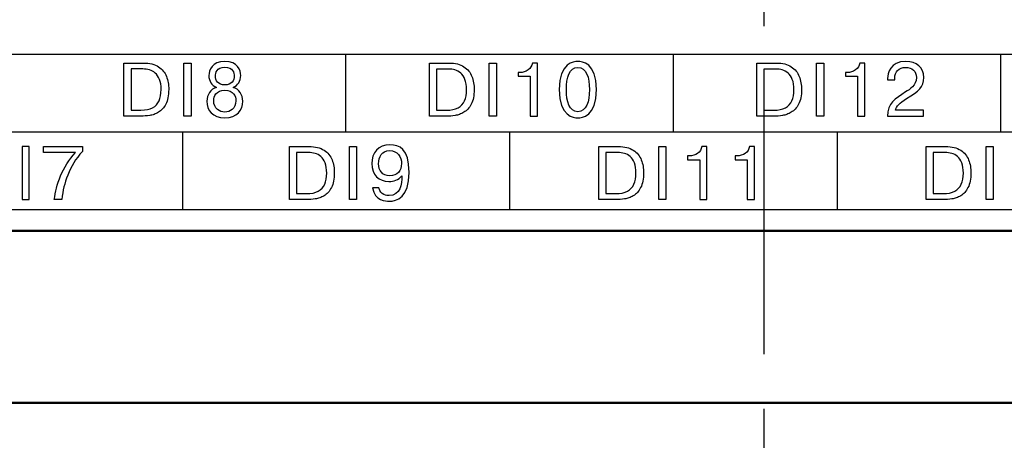
# Model space of a CAD drawing. Extents: x -426 to 767, y -442 to -22.
# Drawn here: x 314 to 337, y -145 to -135 of the extents above; entities that cross this region are included whole.
import ezdxf

# ---------------------------------------------------------------- set-up
doc = ezdxf.new("R2010")
doc.units = 0
doc.header["$MEASUREMENT"] = 0
doc.linetypes.add('CENTER', pattern=[10.16, 6.35, -1.27, 1.27, -1.27])
for name, color, linetype, lineweight in [('main', 5, 'Continuous', 50), ('text', 7, 'Continuous', 25), ('ОСЕВЫЕ', 1, 'CENTER', 25)]:
    doc.layers.add(name, color=color, linetype=linetype, lineweight=lineweight)

msp = doc.modelspace()

# ---------------------------------------------------------------- linework, layer by layer
at = {"layer": 'main', "linetype": 'Continuous'}
for p, q in [((435.581, -140.21), (227.581, -140.21)), ((420.581, -144.21), (269.281, -144.21))]:
    msp.add_line(p, q, dxfattribs=at)
at = {"layer": 'text'}
for points, knots in [([(431.827, -136.11), (431.827, -136.11), (431.827, -136.11), (261.327, -136.11), (261.327, -136.11)], [0.5, 0.5, 0.5, 0.5, 0.5, 0.75, 0.75, 0.75, 0.75]), ([(431.827, -136.11), (431.827, -136.11), (431.827, -136.11), (261.327, -136.11), (261.327, -136.11)], [0.5, 0.5, 0.5, 0.5, 0.5, 0.75, 0.75, 0.75, 0.75]), ([(316.72, -137.543), (316.72, -137.543), (316.72, -137.543), (316.72, -136.308), (316.72, -136.308)], [0.90909091, 0.90909091, 0.90909091, 0.90909091, 0.90909092, 1, 1, 1, 1]), ([(317.164, -136.447), (317.164, -136.447), (317.164, -136.447), (316.886, -136.447), (316.886, -136.447)], [0.9, 0.9, 0.9, 0.9, 0.9, 1, 1, 1, 1]), ([(317.449, -136.541), (317.449, -136.541), (317.409, -136.506), (317.364, -136.482), (317.315, -136.468), (317.315, -136.468), (317.266, -136.454), (317.216, -136.447), (317.164, -136.447)], [0.7, 0.7, 0.7, 0.7, 0.7, 0.8, 0.8, 0.8, 0.8, 0.9, 0.9, 0.9, 0.9]), ([(317.174, -136.308), (317.174, -136.308), (317.319, -136.308), (317.436, -136.336), (317.524, -136.394)], [0.09090909, 0.09090909, 0.09090909, 0.09090909, 0.0909091, 0.18181818, 0.18181818, 0.18181818, 0.18181818]), ([(317.524, -136.394), (317.524, -136.394), (317.612, -136.452), (317.673, -136.527), (317.709, -136.62)], [0.18181818, 0.18181818, 0.18181818, 0.18181818, 0.18181819, 0.27272727, 0.27272727, 0.27272727, 0.27272727]), ([(318.112, -137.543), (318.112, -137.543), (318.112, -137.543), (318.112, -136.308), (318.112, -136.308)], [0.75, 0.75, 0.75, 0.75, 0.75, 1, 1, 1, 1]), ([(318.279, -136.308), (318.279, -136.308), (318.279, -136.308), (318.279, -137.543), (318.279, -137.543)], [0.25, 0.25, 0.25, 0.25, 0.25, 0.5, 0.5, 0.5, 0.5]), ([(319.256, -136.874), (319.256, -136.874), (319.369, -136.833), (319.434, -136.72), (319.434, -136.602), (319.434, -136.602), (319.434, -136.473), (319.362, -136.271), (319.064, -136.271), (319.064, -136.271), (318.766, -136.271), (318.693, -136.473), (318.693, -136.602), (318.693, -136.602), (318.693, -136.72), (318.759, -136.833), (318.872, -136.874)], [0.5, 0.5, 0.5, 0.5, 0.5, 0.625, 0.625, 0.625, 0.625, 0.75, 0.75, 0.75, 0.75, 0.875, 0.875, 0.875, 0.875, 1, 1, 1, 1]), ([(318.845, -136.607), (318.845, -136.607), (318.845, -136.544), (318.872, -136.403), (319.064, -136.403), (319.064, -136.403), (319.256, -136.403), (319.283, -136.544), (319.283, -136.607), (319.283, -136.607), (319.283, -136.719), (319.223, -136.816), (319.064, -136.816)], [0.25, 0.25, 0.25, 0.25, 0.25, 0.5, 0.5, 0.5, 0.5, 0.75, 0.75, 0.75, 0.75, 1, 1, 1, 1]), ([(323.812, -137.544), (323.812, -137.544), (323.812, -137.544), (323.812, -136.309), (323.812, -136.309)], [0.90909091, 0.90909091, 0.90909091, 0.90909091, 0.90909092, 1, 1, 1, 1]), ([(324.256, -136.449), (324.256, -136.449), (324.256, -136.449), (323.978, -136.449), (323.978, -136.449)], [0.9, 0.9, 0.9, 0.9, 0.9, 1, 1, 1, 1]), ([(324.541, -136.542), (324.541, -136.542), (324.5, -136.507), (324.456, -136.483), (324.407, -136.469), (324.407, -136.469), (324.358, -136.455), (324.308, -136.449), (324.256, -136.449)], [0.7, 0.7, 0.7, 0.7, 0.7, 0.8, 0.8, 0.8, 0.8, 0.9, 0.9, 0.9, 0.9]), ([(324.266, -136.309), (324.266, -136.309), (324.411, -136.309), (324.528, -136.338), (324.615, -136.395)], [0.09090909, 0.09090909, 0.09090909, 0.09090909, 0.0909091, 0.18181818, 0.18181818, 0.18181818, 0.18181818]), ([(324.615, -136.395), (324.615, -136.395), (324.703, -136.453), (324.765, -136.529), (324.8, -136.621)], [0.18181818, 0.18181818, 0.18181818, 0.18181818, 0.18181819, 0.27272727, 0.27272727, 0.27272727, 0.27272727]), ([(325.204, -137.544), (325.204, -137.544), (325.204, -137.544), (325.204, -136.309), (325.204, -136.309)], [0.75, 0.75, 0.75, 0.75, 0.75, 1, 1, 1, 1]), ([(325.37, -136.309), (325.37, -136.309), (325.37, -136.309), (325.37, -137.544), (325.37, -137.544)], [0.25, 0.25, 0.25, 0.25, 0.25, 0.5, 0.5, 0.5, 0.5]), ([(326.205, -136.309), (326.205, -136.309), (326.187, -136.443), (326.058, -136.53), (325.91, -136.53)], [0.625, 0.625, 0.625, 0.625, 0.625, 0.75, 0.75, 0.75, 0.75]), ([(326.321, -136.309), (326.321, -136.309), (326.321, -136.309), (326.205, -136.309), (326.205, -136.309)], [0.5, 0.5, 0.5, 0.5, 0.5, 0.625, 0.625, 0.625, 0.625]), ([(326.321, -137.544), (326.321, -137.544), (326.321, -137.544), (326.321, -136.309), (326.321, -136.309)], [0.375, 0.375, 0.375, 0.375, 0.375, 0.5, 0.5, 0.5, 0.5]), ([(327.693, -136.926), (327.693, -136.926), (327.693, -136.293), (327.353, -136.272), (327.261, -136.272), (327.261, -136.272), (327.169, -136.272), (326.829, -136.293), (326.829, -136.926), (326.829, -136.926), (326.829, -137.56), (327.169, -137.581), (327.261, -137.581)], [0.25, 0.25, 0.25, 0.25, 0.25, 0.5, 0.5, 0.5, 0.5, 0.75, 0.75, 0.75, 0.75, 1, 1, 1, 1]), ([(326.993, -136.926), (326.993, -136.926), (326.993, -136.646), (327.061, -136.411), (327.261, -136.411), (327.261, -136.411), (327.46, -136.411), (327.529, -136.646), (327.529, -136.926), (327.529, -136.926), (327.529, -137.207), (327.46, -137.441), (327.261, -137.441)], [0.25, 0.25, 0.25, 0.25, 0.25, 0.5, 0.5, 0.5, 0.5, 0.75, 0.75, 0.75, 0.75, 1, 1, 1, 1]), ([(331.412, -137.544), (331.412, -137.544), (331.412, -137.544), (331.412, -136.309), (331.412, -136.309)], [0.90909091, 0.90909091, 0.90909091, 0.90909091, 0.90909092, 1, 1, 1, 1]), ([(331.856, -136.449), (331.856, -136.449), (331.856, -136.449), (331.578, -136.449), (331.578, -136.449)], [0.9, 0.9, 0.9, 0.9, 0.9, 1, 1, 1, 1]), ([(332.141, -136.542), (332.141, -136.542), (332.1, -136.507), (332.056, -136.483), (332.007, -136.469), (332.007, -136.469), (331.958, -136.455), (331.908, -136.449), (331.856, -136.449)], [0.7, 0.7, 0.7, 0.7, 0.7, 0.8, 0.8, 0.8, 0.8, 0.9, 0.9, 0.9, 0.9]), ([(331.866, -136.309), (331.866, -136.309), (332.011, -136.309), (332.128, -136.338), (332.215, -136.395)], [0.09090909, 0.09090909, 0.09090909, 0.09090909, 0.0909091, 0.18181818, 0.18181818, 0.18181818, 0.18181818]), ([(332.215, -136.395), (332.215, -136.395), (332.303, -136.453), (332.365, -136.529), (332.4, -136.621)], [0.18181818, 0.18181818, 0.18181818, 0.18181818, 0.18181819, 0.27272727, 0.27272727, 0.27272727, 0.27272727]), ([(332.804, -137.544), (332.804, -137.544), (332.804, -137.544), (332.804, -136.309), (332.804, -136.309)], [0.75, 0.75, 0.75, 0.75, 0.75, 1, 1, 1, 1]), ([(332.97, -136.309), (332.97, -136.309), (332.97, -136.309), (332.97, -137.544), (332.97, -137.544)], [0.25, 0.25, 0.25, 0.25, 0.25, 0.5, 0.5, 0.5, 0.5]), ([(333.805, -136.309), (333.805, -136.309), (333.787, -136.443), (333.658, -136.53), (333.51, -136.53)], [0.625, 0.625, 0.625, 0.625, 0.625, 0.75, 0.75, 0.75, 0.75]), ([(333.921, -136.309), (333.921, -136.309), (333.921, -136.309), (333.805, -136.309), (333.805, -136.309)], [0.5, 0.5, 0.5, 0.5, 0.5, 0.625, 0.625, 0.625, 0.625]), ([(333.921, -137.544), (333.921, -137.544), (333.921, -137.544), (333.921, -136.309), (333.921, -136.309)], [0.375, 0.375, 0.375, 0.375, 0.375, 0.5, 0.5, 0.5, 0.5]), ([(334.877, -136.272), (334.877, -136.272), (334.501, -136.272), (334.453, -136.554), (334.453, -136.665)], [0.28571429, 0.28571429, 0.28571429, 0.28571429, 0.2857143, 0.35714286, 0.35714286, 0.35714286, 0.35714286]), ([(334.616, -136.657), (334.616, -136.657), (334.616, -136.51), (334.714, -136.411), (334.871, -136.411), (334.871, -136.411), (335.02, -136.411), (335.12, -136.494), (335.12, -136.648), (335.12, -136.648), (335.12, -136.836), (334.97, -136.916), (334.868, -136.981)], [0.5714286, 0.5714286, 0.5714286, 0.5714286, 0.5714286, 0.6428571, 0.6428571, 0.6428571, 0.6428572, 0.7142857, 0.7142857, 0.7142857, 0.7142857, 0.7857143, 0.7857143, 0.7857143, 0.7857143]), ([(335.289, -136.646), (335.289, -136.646), (335.289, -136.41), (335.129, -136.272), (334.877, -136.272)], [0.21428571, 0.21428571, 0.21428571, 0.21428571, 0.21428572, 0.28571429, 0.28571429, 0.28571429, 0.28571429]), ([(317.538, -137.185), (317.538, -137.185), (317.569, -137.115), (317.585, -137.028), (317.585, -136.925), (317.585, -136.925), (317.585, -136.83), (317.572, -136.752), (317.547, -136.688), (317.547, -136.688), (317.522, -136.625), (317.49, -136.576), (317.449, -136.541)], [0.4, 0.4, 0.4, 0.4, 0.4, 0.5, 0.5, 0.5, 0.5, 0.6, 0.6, 0.6, 0.6, 0.7, 0.7, 0.7, 0.7]), ([(317.709, -136.62), (317.709, -136.62), (317.744, -136.712), (317.761, -136.813), (317.761, -136.922)], [0.27272727, 0.27272727, 0.27272727, 0.27272727, 0.27272728, 0.36363636, 0.36363636, 0.36363636, 0.36363636]), ([(324.629, -137.187), (324.629, -137.187), (324.661, -137.116), (324.676, -137.029), (324.676, -136.926), (324.676, -136.926), (324.676, -136.832), (324.664, -136.753), (324.639, -136.69), (324.639, -136.69), (324.614, -136.627), (324.581, -136.577), (324.541, -136.542)], [0.4, 0.4, 0.4, 0.4, 0.4, 0.5, 0.5, 0.5, 0.5, 0.6, 0.6, 0.6, 0.6, 0.7, 0.7, 0.7, 0.7]), ([(324.8, -136.621), (324.8, -136.621), (324.835, -136.714), (324.853, -136.815), (324.853, -136.923)], [0.27272727, 0.27272727, 0.27272727, 0.27272727, 0.27272728, 0.36363636, 0.36363636, 0.36363636, 0.36363636]), ([(325.91, -136.53), (325.91, -136.53), (325.91, -136.53), (325.873, -136.53), (325.873, -136.53)], [0.75, 0.75, 0.75, 0.75, 0.75, 0.875, 0.875, 0.875, 0.875]), ([(325.873, -136.53), (325.873, -136.53), (325.873, -136.53), (325.873, -136.616), (325.873, -136.616)], [0.875, 0.875, 0.875, 0.875, 0.875, 1, 1, 1, 1]), ([(326.155, -136.616), (326.155, -136.616), (326.155, -136.616), (326.155, -137.544), (326.155, -137.544)], [0.125, 0.125, 0.125, 0.125, 0.125, 0.25, 0.25, 0.25, 0.25]), ([(332.229, -137.187), (332.229, -137.187), (332.261, -137.116), (332.276, -137.029), (332.276, -136.926), (332.276, -136.926), (332.276, -136.832), (332.264, -136.753), (332.239, -136.69), (332.239, -136.69), (332.214, -136.627), (332.181, -136.577), (332.141, -136.542)], [0.4, 0.4, 0.4, 0.4, 0.4, 0.5, 0.5, 0.5, 0.5, 0.6, 0.6, 0.6, 0.6, 0.7, 0.7, 0.7, 0.7]), ([(332.4, -136.621), (332.4, -136.621), (332.435, -136.714), (332.453, -136.815), (332.453, -136.923)], [0.27272727, 0.27272727, 0.27272727, 0.27272727, 0.27272728, 0.36363636, 0.36363636, 0.36363636, 0.36363636]), ([(333.51, -136.53), (333.51, -136.53), (333.51, -136.53), (333.473, -136.53), (333.473, -136.53)], [0.75, 0.75, 0.75, 0.75, 0.75, 0.875, 0.875, 0.875, 0.875]), ([(333.473, -136.53), (333.473, -136.53), (333.473, -136.53), (333.473, -136.616), (333.473, -136.616)], [0.875, 0.875, 0.875, 0.875, 0.875, 1, 1, 1, 1]), ([(333.755, -136.616), (333.755, -136.616), (333.755, -136.616), (333.755, -137.544), (333.755, -137.544)], [0.125, 0.125, 0.125, 0.125, 0.125, 0.25, 0.25, 0.25, 0.25]), ([(334.453, -136.665), (334.453, -136.665), (334.453, -136.665), (334.453, -136.702), (334.453, -136.702)], [0.35714286, 0.35714286, 0.35714286, 0.35714286, 0.35714287, 0.42857143, 0.42857143, 0.42857143, 0.42857143]), ([(334.616, -136.702), (334.616, -136.702), (334.616, -136.702), (334.616, -136.657), (334.616, -136.657)], [0.5, 0.5, 0.5, 0.5, 0.50000001, 0.57142857, 0.57142857, 0.57142857, 0.57142857]), ([(334.893, -137.135), (334.893, -137.135), (335.18, -136.951), (335.289, -136.877), (335.289, -136.646)], [0.14285714, 0.14285714, 0.14285714, 0.14285714, 0.14285715, 0.21428571, 0.21428571, 0.21428571, 0.21428571]), ([(317.761, -136.922), (317.761, -136.922), (317.761, -137.063), (317.739, -137.178), (317.694, -137.264)], [0.36363636, 0.36363636, 0.36363636, 0.36363636, 0.36363637, 0.45454545, 0.45454545, 0.45454545, 0.45454545]), ([(319.48, -137.193), (319.48, -137.193), (319.48, -137.05), (319.397, -136.911), (319.256, -136.874)], [0.375, 0.375, 0.375, 0.375, 0.375, 0.5, 0.5, 0.5, 0.5]), ([(324.853, -136.923), (324.853, -136.923), (324.853, -137.065), (324.83, -137.179), (324.785, -137.265)], [0.36363636, 0.36363636, 0.36363636, 0.36363636, 0.36363637, 0.45454545, 0.45454545, 0.45454545, 0.45454545]), ([(332.453, -136.923), (332.453, -136.923), (332.453, -137.065), (332.43, -137.179), (332.385, -137.265)], [0.36363636, 0.36363636, 0.36363636, 0.36363636, 0.36363637, 0.45454545, 0.45454545, 0.45454545, 0.45454545]), ([(334.453, -136.702), (334.453, -136.702), (334.453, -136.702), (334.616, -136.702), (334.616, -136.702)], [0.42857143, 0.42857143, 0.42857143, 0.42857143, 0.42857144, 0.5, 0.5, 0.5, 0.5]), ([(318.806, -137.184), (318.806, -137.184), (318.806, -137.082), (318.859, -136.943), (319.064, -136.943), (319.064, -136.943), (319.268, -136.943), (319.321, -137.082), (319.321, -137.184), (319.321, -137.184), (319.321, -137.369), (319.184, -137.447), (319.064, -137.447)], [0.25, 0.25, 0.25, 0.25, 0.25, 0.5, 0.5, 0.5, 0.5, 0.75, 0.75, 0.75, 0.75, 1, 1, 1, 1]), ([(334.868, -136.981), (334.868, -136.981), (334.628, -137.133), (334.448, -137.246), (334.45, -137.544)], [0.78571429, 0.78571429, 0.78571429, 0.78571429, 0.7857143, 0.85714286, 0.85714286, 0.85714286, 0.85714286]), ([(334.633, -137.404), (334.633, -137.404), (334.656, -137.314), (334.725, -137.24), (334.893, -137.135)], [0.07142857, 0.07142857, 0.07142857, 0.07142857, 0.07142858, 0.14285714, 0.14285714, 0.14285714, 0.14285714]), ([(317.117, -137.403), (317.117, -137.403), (317.227, -137.403), (317.317, -137.384), (317.387, -137.347)], [0.2, 0.2, 0.2, 0.2, 0.2, 0.3, 0.3, 0.3, 0.3]), ([(317.387, -137.347), (317.387, -137.347), (317.456, -137.31), (317.507, -137.257), (317.538, -137.185)], [0.3, 0.3, 0.3, 0.3, 0.3, 0.4, 0.4, 0.4, 0.4]), ([(317.694, -137.264), (317.694, -137.264), (317.648, -137.35), (317.591, -137.414), (317.523, -137.453)], [0.45454545, 0.45454545, 0.45454545, 0.45454545, 0.45454546, 0.54545455, 0.54545455, 0.54545455, 0.54545455]), ([(318.648, -137.193), (318.648, -137.193), (318.648, -137.405), (318.778, -137.58), (319.064, -137.58)], [0.125, 0.125, 0.125, 0.125, 0.125, 0.25, 0.25, 0.25, 0.25]), ([(319.064, -137.58), (319.064, -137.58), (319.35, -137.58), (319.48, -137.405), (319.48, -137.193)], [0.25, 0.25, 0.25, 0.25, 0.25, 0.375, 0.375, 0.375, 0.375]), ([(324.209, -137.404), (324.209, -137.404), (324.319, -137.404), (324.409, -137.386), (324.478, -137.349)], [0.2, 0.2, 0.2, 0.2, 0.2, 0.3, 0.3, 0.3, 0.3]), ([(324.478, -137.349), (324.478, -137.349), (324.548, -137.312), (324.598, -137.258), (324.629, -137.187)], [0.3, 0.3, 0.3, 0.3, 0.3, 0.4, 0.4, 0.4, 0.4]), ([(324.785, -137.265), (324.785, -137.265), (324.74, -137.352), (324.683, -137.415), (324.614, -137.454)], [0.45454545, 0.45454545, 0.45454545, 0.45454545, 0.45454546, 0.54545455, 0.54545455, 0.54545455, 0.54545455]), ([(331.809, -137.404), (331.809, -137.404), (331.919, -137.404), (332.009, -137.386), (332.078, -137.349)], [0.2, 0.2, 0.2, 0.2, 0.2, 0.3, 0.3, 0.3, 0.3]), ([(332.078, -137.349), (332.078, -137.349), (332.148, -137.312), (332.198, -137.258), (332.229, -137.187)], [0.3, 0.3, 0.3, 0.3, 0.3, 0.4, 0.4, 0.4, 0.4]), ([(332.385, -137.265), (332.385, -137.265), (332.34, -137.352), (332.283, -137.415), (332.214, -137.454)], [0.45454545, 0.45454545, 0.45454545, 0.45454545, 0.45454546, 0.54545455, 0.54545455, 0.54545455, 0.54545455]), ([(317.112, -137.543), (317.112, -137.543), (317.112, -137.543), (316.72, -137.543), (316.72, -137.543)], [0.81818182, 0.81818182, 0.81818182, 0.81818182, 0.81818183, 0.90909091, 0.90909091, 0.90909091, 0.90909091]), ([(316.886, -137.403), (316.886, -137.403), (316.886, -137.403), (317.117, -137.403), (317.117, -137.403)], [0.1, 0.1, 0.1, 0.1, 0.1, 0.2, 0.2, 0.2, 0.2]), ([(317.32, -137.527), (317.32, -137.527), (317.253, -137.537), (317.184, -137.543), (317.112, -137.543)], [0.72727273, 0.72727273, 0.72727273, 0.72727273, 0.72727274, 0.81818182, 0.81818182, 0.81818182, 0.81818182]), ([(317.422, -137.501), (317.422, -137.501), (317.389, -137.513), (317.355, -137.522), (317.32, -137.527)], [0.63636364, 0.63636364, 0.63636364, 0.63636364, 0.63636365, 0.72727273, 0.72727273, 0.72727273, 0.72727273]), ([(317.523, -137.453), (317.523, -137.453), (317.489, -137.473), (317.455, -137.489), (317.422, -137.501)], [0.54545455, 0.54545455, 0.54545455, 0.54545455, 0.54545456, 0.63636364, 0.63636364, 0.63636364, 0.63636364]), ([(318.279, -137.543), (318.279, -137.543), (318.279, -137.543), (318.112, -137.543), (318.112, -137.543)], [0.5, 0.5, 0.5, 0.5, 0.5, 0.75, 0.75, 0.75, 0.75]), ([(324.204, -137.544), (324.204, -137.544), (324.204, -137.544), (323.812, -137.544), (323.812, -137.544)], [0.81818182, 0.81818182, 0.81818182, 0.81818182, 0.81818183, 0.90909091, 0.90909091, 0.90909091, 0.90909091]), ([(323.978, -137.404), (323.978, -137.404), (323.978, -137.404), (324.209, -137.404), (324.209, -137.404)], [0.1, 0.1, 0.1, 0.1, 0.1, 0.2, 0.2, 0.2, 0.2]), ([(324.412, -137.528), (324.412, -137.528), (324.345, -137.539), (324.275, -137.544), (324.204, -137.544)], [0.72727273, 0.72727273, 0.72727273, 0.72727273, 0.72727274, 0.81818182, 0.81818182, 0.81818182, 0.81818182]), ([(324.514, -137.502), (324.514, -137.502), (324.48, -137.515), (324.446, -137.523), (324.412, -137.528)], [0.63636364, 0.63636364, 0.63636364, 0.63636364, 0.63636365, 0.72727273, 0.72727273, 0.72727273, 0.72727273]), ([(324.614, -137.454), (324.614, -137.454), (324.581, -137.474), (324.547, -137.49), (324.514, -137.502)], [0.54545455, 0.54545455, 0.54545455, 0.54545455, 0.54545456, 0.63636364, 0.63636364, 0.63636364, 0.63636364]), ([(325.37, -137.544), (325.37, -137.544), (325.37, -137.544), (325.204, -137.544), (325.204, -137.544)], [0.5, 0.5, 0.5, 0.5, 0.5, 0.75, 0.75, 0.75, 0.75]), ([(326.155, -137.544), (326.155, -137.544), (326.155, -137.544), (326.321, -137.544), (326.321, -137.544)], [0.25, 0.25, 0.25, 0.25, 0.25, 0.375, 0.375, 0.375, 0.375]), ([(331.804, -137.544), (331.804, -137.544), (331.804, -137.544), (331.412, -137.544), (331.412, -137.544)], [0.81818182, 0.81818182, 0.81818182, 0.81818182, 0.81818183, 0.90909091, 0.90909091, 0.90909091, 0.90909091]), ([(331.578, -137.404), (331.578, -137.404), (331.578, -137.404), (331.809, -137.404), (331.809, -137.404)], [0.1, 0.1, 0.1, 0.1, 0.1, 0.2, 0.2, 0.2, 0.2]), ([(332.012, -137.528), (332.012, -137.528), (331.945, -137.539), (331.875, -137.544), (331.804, -137.544)], [0.72727273, 0.72727273, 0.72727273, 0.72727273, 0.72727274, 0.81818182, 0.81818182, 0.81818182, 0.81818182]), ([(332.114, -137.502), (332.114, -137.502), (332.08, -137.515), (332.046, -137.523), (332.012, -137.528)], [0.63636364, 0.63636364, 0.63636364, 0.63636364, 0.63636365, 0.72727273, 0.72727273, 0.72727273, 0.72727273]), ([(332.214, -137.454), (332.214, -137.454), (332.181, -137.474), (332.147, -137.49), (332.114, -137.502)], [0.54545455, 0.54545455, 0.54545455, 0.54545455, 0.54545456, 0.63636364, 0.63636364, 0.63636364, 0.63636364]), ([(332.97, -137.544), (332.97, -137.544), (332.97, -137.544), (332.804, -137.544), (332.804, -137.544)], [0.5, 0.5, 0.5, 0.5, 0.5, 0.75, 0.75, 0.75, 0.75]), ([(333.755, -137.544), (333.755, -137.544), (333.755, -137.544), (333.921, -137.544), (333.921, -137.544)], [0.25, 0.25, 0.25, 0.25, 0.25, 0.375, 0.375, 0.375, 0.375]), ([(334.45, -137.544), (334.45, -137.544), (334.45, -137.544), (335.286, -137.544), (335.286, -137.544)], [0.85714286, 0.85714286, 0.85714286, 0.85714286, 0.85714287, 0.92857143, 0.92857143, 0.92857143, 0.92857143]), ([(335.286, -137.544), (335.286, -137.544), (335.286, -137.544), (335.286, -137.404), (335.286, -137.404)], [0.92857143, 0.92857143, 0.92857143, 0.92857143, 0.92857144, 1, 1, 1, 1]), ([(314.357, -138.249), (314.357, -138.249), (314.524, -138.249), (314.524, -138.249), (314.524, -138.249), (314.524, -138.249), (314.524, -139.484), (314.524, -139.484), (314.524, -139.484), (314.524, -139.484), (314.357, -139.484), (314.357, -139.484), (314.357, -139.484), (314.357, -139.484), (314.357, -138.249), (314.357, -138.249)], [0, 0, 0, 0, 0.25, 0.25, 0.25, 0.25, 0.5, 0.5, 0.5, 0.5, 0.75, 0.75, 0.75, 0.75, 1, 1, 1, 1]), ([(314.857, -138.388), (314.857, -138.388), (315.596, -138.388), (315.596, -138.388), (315.596, -138.388), (315.446, -138.55), (315.327, -138.755), (315.252, -138.93), (315.252, -138.93), (315.168, -139.129), (315.127, -139.305), (315.104, -139.484), (315.104, -139.484), (315.104, -139.484), (315.281, -139.484), (315.281, -139.484), (315.281, -139.484), (315.305, -139.261), (315.339, -139.108), (315.416, -138.916), (315.416, -138.916), (315.501, -138.707), (315.595, -138.543), (315.759, -138.362), (315.759, -138.362), (315.759, -138.362), (315.759, -138.249), (315.759, -138.249), (315.759, -138.249), (315.759, -138.249), (314.857, -138.249), (314.857, -138.249), (314.857, -138.249), (314.857, -138.249), (314.857, -138.388), (314.857, -138.388)], [0, 0, 0, 0, 0.111111, 0.111111, 0.111111, 0.111111, 0.222222, 0.222222, 0.222222, 0.222222, 0.333333, 0.333333, 0.333333, 0.333333, 0.444444, 0.444444, 0.444444, 0.444444, 0.555556, 0.555556, 0.555556, 0.555556, 0.666667, 0.666667, 0.666667, 0.666667, 0.777778, 0.777778, 0.777778, 0.777778, 0.888889, 0.888889, 0.888889, 0.888889, 1, 1, 1, 1]), ([(320.565, -139.484), (320.565, -139.484), (320.565, -139.484), (320.565, -138.249), (320.565, -138.249)], [0.90909091, 0.90909091, 0.90909091, 0.90909091, 0.90909092, 1, 1, 1, 1]), ([(321.019, -138.249), (321.019, -138.249), (321.164, -138.249), (321.281, -138.278), (321.369, -138.335)], [0.09090909, 0.09090909, 0.09090909, 0.09090909, 0.0909091, 0.18181818, 0.18181818, 0.18181818, 0.18181818]), ([(321.957, -139.484), (321.957, -139.484), (321.957, -139.484), (321.957, -138.249), (321.957, -138.249)], [0.75, 0.75, 0.75, 0.75, 0.75, 1, 1, 1, 1]), ([(322.124, -138.249), (322.124, -138.249), (322.124, -138.249), (322.124, -139.484), (322.124, -139.484)], [0.25, 0.25, 0.25, 0.25, 0.25, 0.5, 0.5, 0.5, 0.5]), ([(322.898, -138.212), (322.898, -138.212), (322.63, -138.212), (322.475, -138.392), (322.475, -138.647)], [0.3, 0.3, 0.3, 0.3, 0.3, 0.4, 0.4, 0.4, 0.4]), ([(323.341, -138.85), (323.341, -138.85), (323.341, -138.288), (323.11, -138.212), (322.898, -138.212)], [0.2, 0.2, 0.2, 0.2, 0.2, 0.3, 0.3, 0.3, 0.3]), ([(327.745, -139.484), (327.745, -139.484), (327.745, -139.484), (327.745, -138.249), (327.745, -138.249)], [0.90909091, 0.90909091, 0.90909091, 0.90909091, 0.90909092, 1, 1, 1, 1]), ([(328.199, -138.249), (328.199, -138.249), (328.344, -138.249), (328.461, -138.278), (328.548, -138.335)], [0.09090909, 0.09090909, 0.09090909, 0.09090909, 0.0909091, 0.18181818, 0.18181818, 0.18181818, 0.18181818]), ([(329.137, -139.484), (329.137, -139.484), (329.137, -139.484), (329.137, -138.249), (329.137, -138.249)], [0.75, 0.75, 0.75, 0.75, 0.75, 1, 1, 1, 1]), ([(329.303, -138.249), (329.303, -138.249), (329.303, -138.249), (329.303, -139.484), (329.303, -139.484)], [0.25, 0.25, 0.25, 0.25, 0.25, 0.5, 0.5, 0.5, 0.5]), ([(330.138, -138.249), (330.138, -138.249), (330.12, -138.383), (329.992, -138.469), (329.843, -138.469)], [0.625, 0.625, 0.625, 0.625, 0.625, 0.75, 0.75, 0.75, 0.75]), ([(330.254, -138.249), (330.254, -138.249), (330.254, -138.249), (330.138, -138.249), (330.138, -138.249)], [0.5, 0.5, 0.5, 0.5, 0.5, 0.625, 0.625, 0.625, 0.625]), ([(330.254, -139.484), (330.254, -139.484), (330.254, -139.484), (330.254, -138.249), (330.254, -138.249)], [0.375, 0.375, 0.375, 0.375, 0.375, 0.5, 0.5, 0.5, 0.5]), ([(331.243, -138.249), (331.243, -138.249), (331.226, -138.383), (331.097, -138.469), (330.949, -138.469)], [0.625, 0.625, 0.625, 0.625, 0.625, 0.75, 0.75, 0.75, 0.75]), ([(331.36, -138.249), (331.36, -138.249), (331.36, -138.249), (331.243, -138.249), (331.243, -138.249)], [0.5, 0.5, 0.5, 0.5, 0.5, 0.625, 0.625, 0.625, 0.625]), ([(331.36, -139.484), (331.36, -139.484), (331.36, -139.484), (331.36, -138.249), (331.36, -138.249)], [0.375, 0.375, 0.375, 0.375, 0.375, 0.5, 0.5, 0.5, 0.5]), ([(335.345, -139.484), (335.345, -139.484), (335.345, -139.484), (335.345, -138.249), (335.345, -138.249)], [0.90909091, 0.90909091, 0.90909091, 0.90909091, 0.90909092, 1, 1, 1, 1]), ([(335.799, -138.249), (335.799, -138.249), (335.944, -138.249), (336.061, -138.278), (336.148, -138.335)], [0.09090909, 0.09090909, 0.09090909, 0.09090909, 0.0909091, 0.18181818, 0.18181818, 0.18181818, 0.18181818]), ([(336.737, -139.484), (336.737, -139.484), (336.737, -139.484), (336.737, -138.249), (336.737, -138.249)], [0.75, 0.75, 0.75, 0.75, 0.75, 1, 1, 1, 1]), ([(336.903, -138.249), (336.903, -138.249), (336.903, -138.249), (336.903, -139.484), (336.903, -139.484)], [0.25, 0.25, 0.25, 0.25, 0.25, 0.5, 0.5, 0.5, 0.5]), ([(321.009, -138.388), (321.009, -138.388), (321.009, -138.388), (320.731, -138.388), (320.731, -138.388)], [0.9, 0.9, 0.9, 0.9, 0.9, 1, 1, 1, 1]), ([(321.294, -138.482), (321.294, -138.482), (321.254, -138.447), (321.209, -138.423), (321.16, -138.409), (321.16, -138.409), (321.111, -138.395), (321.061, -138.388), (321.009, -138.388)], [0.7, 0.7, 0.7, 0.7, 0.7, 0.8, 0.8, 0.8, 0.8, 0.9, 0.9, 0.9, 0.9]), ([(321.383, -139.127), (321.383, -139.127), (321.414, -139.056), (321.43, -138.969), (321.43, -138.866), (321.43, -138.866), (321.43, -138.772), (321.417, -138.693), (321.392, -138.63), (321.392, -138.63), (321.367, -138.566), (321.335, -138.517), (321.294, -138.482)], [0.4, 0.4, 0.4, 0.4, 0.4, 0.5, 0.5, 0.5, 0.5, 0.6, 0.6, 0.6, 0.6, 0.7, 0.7, 0.7, 0.7]), ([(321.369, -138.335), (321.369, -138.335), (321.457, -138.393), (321.518, -138.468), (321.554, -138.561)], [0.18181818, 0.18181818, 0.18181818, 0.18181818, 0.18181819, 0.27272727, 0.27272727, 0.27272727, 0.27272727]), ([(322.895, -138.93), (322.895, -138.93), (322.72, -138.93), (322.634, -138.801), (322.634, -138.649), (322.634, -138.649), (322.634, -138.494), (322.71, -138.344), (322.891, -138.344), (322.891, -138.344), (323.08, -138.344), (323.166, -138.49), (323.166, -138.644)], [0.25, 0.25, 0.25, 0.25, 0.25, 0.5, 0.5, 0.5, 0.5, 0.75, 0.75, 0.75, 0.75, 1, 1, 1, 1]), ([(328.189, -138.388), (328.189, -138.388), (328.189, -138.388), (327.911, -138.388), (327.911, -138.388)], [0.9, 0.9, 0.9, 0.9, 0.9, 1, 1, 1, 1]), ([(328.474, -138.482), (328.474, -138.482), (328.433, -138.447), (328.389, -138.423), (328.34, -138.409), (328.34, -138.409), (328.291, -138.395), (328.241, -138.388), (328.189, -138.388)], [0.7, 0.7, 0.7, 0.7, 0.7, 0.8, 0.8, 0.8, 0.8, 0.9, 0.9, 0.9, 0.9]), ([(328.563, -139.127), (328.563, -139.127), (328.594, -139.056), (328.61, -138.969), (328.61, -138.866), (328.61, -138.866), (328.61, -138.772), (328.597, -138.693), (328.572, -138.63), (328.572, -138.63), (328.547, -138.566), (328.514, -138.517), (328.474, -138.482)], [0.4, 0.4, 0.4, 0.4, 0.4, 0.5, 0.5, 0.5, 0.5, 0.6, 0.6, 0.6, 0.6, 0.7, 0.7, 0.7, 0.7]), ([(328.548, -138.335), (328.548, -138.335), (328.636, -138.393), (328.698, -138.468), (328.733, -138.561)], [0.18181818, 0.18181818, 0.18181818, 0.18181818, 0.18181819, 0.27272727, 0.27272727, 0.27272727, 0.27272727]), ([(329.843, -138.469), (329.843, -138.469), (329.843, -138.469), (329.806, -138.469), (329.806, -138.469)], [0.75, 0.75, 0.75, 0.75, 0.75, 0.875, 0.875, 0.875, 0.875]), ([(329.806, -138.469), (329.806, -138.469), (329.806, -138.469), (329.806, -138.556), (329.806, -138.556)], [0.875, 0.875, 0.875, 0.875, 0.875, 1, 1, 1, 1]), ([(330.949, -138.469), (330.949, -138.469), (330.949, -138.469), (330.912, -138.469), (330.912, -138.469)], [0.75, 0.75, 0.75, 0.75, 0.75, 0.875, 0.875, 0.875, 0.875]), ([(330.912, -138.469), (330.912, -138.469), (330.912, -138.469), (330.912, -138.556), (330.912, -138.556)], [0.875, 0.875, 0.875, 0.875, 0.875, 1, 1, 1, 1]), ([(335.789, -138.388), (335.789, -138.388), (335.789, -138.388), (335.511, -138.388), (335.511, -138.388)], [0.9, 0.9, 0.9, 0.9, 0.9, 1, 1, 1, 1]), ([(336.074, -138.482), (336.074, -138.482), (336.033, -138.447), (335.989, -138.423), (335.94, -138.409), (335.94, -138.409), (335.891, -138.395), (335.841, -138.388), (335.789, -138.388)], [0.7, 0.7, 0.7, 0.7, 0.7, 0.8, 0.8, 0.8, 0.8, 0.9, 0.9, 0.9, 0.9]), ([(336.163, -139.127), (336.163, -139.127), (336.194, -139.056), (336.21, -138.969), (336.21, -138.866), (336.21, -138.866), (336.21, -138.772), (336.197, -138.693), (336.172, -138.63), (336.172, -138.63), (336.147, -138.566), (336.114, -138.517), (336.074, -138.482)], [0.4, 0.4, 0.4, 0.4, 0.4, 0.5, 0.5, 0.5, 0.5, 0.6, 0.6, 0.6, 0.6, 0.7, 0.7, 0.7, 0.7]), ([(336.148, -138.335), (336.148, -138.335), (336.236, -138.393), (336.298, -138.468), (336.333, -138.561)], [0.18181818, 0.18181818, 0.18181818, 0.18181818, 0.18181819, 0.27272727, 0.27272727, 0.27272727, 0.27272727]), ([(321.554, -138.561), (321.554, -138.561), (321.589, -138.654), (321.606, -138.754), (321.606, -138.863)], [0.27272727, 0.27272727, 0.27272727, 0.27272727, 0.27272728, 0.36363636, 0.36363636, 0.36363636, 0.36363636]), ([(322.475, -138.647), (322.475, -138.647), (322.475, -138.91), (322.646, -139.062), (322.872, -139.062), (322.872, -139.062), (322.985, -139.062), (323.101, -139.027), (323.173, -138.931)], [0.4, 0.4, 0.4, 0.4, 0.4, 0.5, 0.5, 0.5, 0.5, 0.6, 0.6, 0.6, 0.6]), ([(328.733, -138.561), (328.733, -138.561), (328.769, -138.654), (328.786, -138.754), (328.786, -138.863)], [0.27272727, 0.27272727, 0.27272727, 0.27272727, 0.27272728, 0.36363636, 0.36363636, 0.36363636, 0.36363636]), ([(330.089, -138.556), (330.089, -138.556), (330.089, -138.556), (330.089, -139.484), (330.089, -139.484)], [0.125, 0.125, 0.125, 0.125, 0.125, 0.25, 0.25, 0.25, 0.25]), ([(331.194, -138.556), (331.194, -138.556), (331.194, -138.556), (331.194, -139.484), (331.194, -139.484)], [0.125, 0.125, 0.125, 0.125, 0.125, 0.25, 0.25, 0.25, 0.25]), ([(336.333, -138.561), (336.333, -138.561), (336.369, -138.654), (336.386, -138.754), (336.386, -138.863)], [0.27272727, 0.27272727, 0.27272727, 0.27272727, 0.27272728, 0.36363636, 0.36363636, 0.36363636, 0.36363636]), ([(321.606, -138.863), (321.606, -138.863), (321.606, -139.005), (321.584, -139.119), (321.539, -139.205)], [0.36363636, 0.36363636, 0.36363636, 0.36363636, 0.36363637, 0.45454545, 0.45454545, 0.45454545, 0.45454545]), ([(323.177, -138.931), (323.177, -138.931), (323.179, -139.125), (323.135, -139.388), (322.877, -139.388), (322.877, -139.388), (322.828, -139.388), (322.681, -139.387), (322.641, -139.212)], [0.7, 0.7, 0.7, 0.7, 0.7, 0.8, 0.8, 0.8, 0.8, 0.9, 0.9, 0.9, 0.9]), ([(322.875, -139.521), (322.875, -139.521), (323.068, -139.521), (323.341, -139.438), (323.341, -138.85)], [0.1, 0.1, 0.1, 0.1, 0.1, 0.2, 0.2, 0.2, 0.2]), ([(323.173, -138.931), (323.173, -138.931), (323.173, -138.931), (323.177, -138.931), (323.177, -138.931)], [0.6, 0.6, 0.6, 0.6, 0.6, 0.7, 0.7, 0.7, 0.7]), ([(328.786, -138.863), (328.786, -138.863), (328.786, -139.005), (328.764, -139.119), (328.718, -139.205)], [0.36363636, 0.36363636, 0.36363636, 0.36363636, 0.36363637, 0.45454545, 0.45454545, 0.45454545, 0.45454545]), ([(336.386, -138.863), (336.386, -138.863), (336.386, -139.005), (336.364, -139.119), (336.318, -139.205)], [0.36363636, 0.36363636, 0.36363636, 0.36363636, 0.36363637, 0.45454545, 0.45454545, 0.45454545, 0.45454545]), ([(321.232, -139.289), (321.232, -139.289), (321.301, -139.252), (321.352, -139.198), (321.383, -139.127)], [0.3, 0.3, 0.3, 0.3, 0.3, 0.4, 0.4, 0.4, 0.4]), ([(321.539, -139.205), (321.539, -139.205), (321.493, -139.292), (321.436, -139.355), (321.368, -139.394)], [0.45454545, 0.45454545, 0.45454545, 0.45454545, 0.45454546, 0.54545455, 0.54545455, 0.54545455, 0.54545455]), ([(322.641, -139.212), (322.641, -139.212), (322.641, -139.212), (322.493, -139.212), (322.493, -139.212)], [0.9, 0.9, 0.9, 0.9, 0.9, 1, 1, 1, 1]), ([(328.411, -139.289), (328.411, -139.289), (328.481, -139.252), (328.531, -139.198), (328.563, -139.127)], [0.3, 0.3, 0.3, 0.3, 0.3, 0.4, 0.4, 0.4, 0.4]), ([(328.718, -139.205), (328.718, -139.205), (328.673, -139.292), (328.616, -139.355), (328.548, -139.394)], [0.45454545, 0.45454545, 0.45454545, 0.45454545, 0.45454546, 0.54545455, 0.54545455, 0.54545455, 0.54545455]), ([(336.011, -139.289), (336.011, -139.289), (336.081, -139.252), (336.131, -139.198), (336.163, -139.127)], [0.3, 0.3, 0.3, 0.3, 0.3, 0.4, 0.4, 0.4, 0.4]), ([(336.318, -139.205), (336.318, -139.205), (336.273, -139.292), (336.216, -139.355), (336.148, -139.394)], [0.45454545, 0.45454545, 0.45454545, 0.45454545, 0.45454546, 0.54545455, 0.54545455, 0.54545455, 0.54545455]), ([(320.731, -139.344), (320.731, -139.344), (320.731, -139.344), (320.962, -139.344), (320.962, -139.344)], [0.1, 0.1, 0.1, 0.1, 0.1, 0.2, 0.2, 0.2, 0.2]), ([(320.962, -139.344), (320.962, -139.344), (321.072, -139.344), (321.162, -139.326), (321.232, -139.289)], [0.2, 0.2, 0.2, 0.2, 0.2, 0.3, 0.3, 0.3, 0.3]), ([(321.267, -139.442), (321.267, -139.442), (321.234, -139.454), (321.2, -139.463), (321.165, -139.468)], [0.63636364, 0.63636364, 0.63636364, 0.63636364, 0.63636365, 0.72727273, 0.72727273, 0.72727273, 0.72727273]), ([(321.368, -139.394), (321.368, -139.394), (321.334, -139.414), (321.3, -139.43), (321.267, -139.442)], [0.54545455, 0.54545455, 0.54545455, 0.54545455, 0.54545456, 0.63636364, 0.63636364, 0.63636364, 0.63636364]), ([(327.911, -139.344), (327.911, -139.344), (327.911, -139.344), (328.142, -139.344), (328.142, -139.344)], [0.1, 0.1, 0.1, 0.1, 0.1, 0.2, 0.2, 0.2, 0.2]), ([(328.142, -139.344), (328.142, -139.344), (328.252, -139.344), (328.342, -139.326), (328.411, -139.289)], [0.2, 0.2, 0.2, 0.2, 0.2, 0.3, 0.3, 0.3, 0.3]), ([(328.447, -139.442), (328.447, -139.442), (328.413, -139.454), (328.38, -139.463), (328.345, -139.468)], [0.63636364, 0.63636364, 0.63636364, 0.63636364, 0.63636365, 0.72727273, 0.72727273, 0.72727273, 0.72727273]), ([(328.548, -139.394), (328.548, -139.394), (328.514, -139.414), (328.48, -139.43), (328.447, -139.442)], [0.54545455, 0.54545455, 0.54545455, 0.54545455, 0.54545456, 0.63636364, 0.63636364, 0.63636364, 0.63636364]), ([(335.511, -139.344), (335.511, -139.344), (335.511, -139.344), (335.742, -139.344), (335.742, -139.344)], [0.1, 0.1, 0.1, 0.1, 0.1, 0.2, 0.2, 0.2, 0.2]), ([(335.742, -139.344), (335.742, -139.344), (335.852, -139.344), (335.942, -139.326), (336.011, -139.289)], [0.2, 0.2, 0.2, 0.2, 0.2, 0.3, 0.3, 0.3, 0.3]), ([(336.047, -139.442), (336.047, -139.442), (336.013, -139.454), (335.98, -139.463), (335.945, -139.468)], [0.63636364, 0.63636364, 0.63636364, 0.63636364, 0.63636365, 0.72727273, 0.72727273, 0.72727273, 0.72727273]), ([(336.148, -139.394), (336.148, -139.394), (336.114, -139.414), (336.08, -139.43), (336.047, -139.442)], [0.54545455, 0.54545455, 0.54545455, 0.54545455, 0.54545456, 0.63636364, 0.63636364, 0.63636364, 0.63636364]), ([(320.957, -139.484), (320.957, -139.484), (320.957, -139.484), (320.565, -139.484), (320.565, -139.484)], [0.81818182, 0.81818182, 0.81818182, 0.81818182, 0.81818183, 0.90909091, 0.90909091, 0.90909091, 0.90909091]), ([(321.165, -139.468), (321.165, -139.468), (321.098, -139.479), (321.029, -139.484), (320.957, -139.484)], [0.72727273, 0.72727273, 0.72727273, 0.72727273, 0.72727274, 0.81818182, 0.81818182, 0.81818182, 0.81818182]), ([(322.124, -139.484), (322.124, -139.484), (322.124, -139.484), (321.957, -139.484), (321.957, -139.484)], [0.5, 0.5, 0.5, 0.5, 0.5, 0.75, 0.75, 0.75, 0.75]), ([(328.137, -139.484), (328.137, -139.484), (328.137, -139.484), (327.745, -139.484), (327.745, -139.484)], [0.81818182, 0.81818182, 0.81818182, 0.81818182, 0.81818183, 0.90909091, 0.90909091, 0.90909091, 0.90909091]), ([(328.345, -139.468), (328.345, -139.468), (328.278, -139.479), (328.209, -139.484), (328.137, -139.484)], [0.72727273, 0.72727273, 0.72727273, 0.72727273, 0.72727274, 0.81818182, 0.81818182, 0.81818182, 0.81818182]), ([(329.303, -139.484), (329.303, -139.484), (329.303, -139.484), (329.137, -139.484), (329.137, -139.484)], [0.5, 0.5, 0.5, 0.5, 0.5, 0.75, 0.75, 0.75, 0.75]), ([(330.089, -139.484), (330.089, -139.484), (330.089, -139.484), (330.254, -139.484), (330.254, -139.484)], [0.25, 0.25, 0.25, 0.25, 0.25, 0.375, 0.375, 0.375, 0.375]), ([(331.194, -139.484), (331.194, -139.484), (331.194, -139.484), (331.36, -139.484), (331.36, -139.484)], [0.25, 0.25, 0.25, 0.25, 0.25, 0.375, 0.375, 0.375, 0.375]), ([(335.737, -139.484), (335.737, -139.484), (335.737, -139.484), (335.345, -139.484), (335.345, -139.484)], [0.81818182, 0.81818182, 0.81818182, 0.81818182, 0.81818183, 0.90909091, 0.90909091, 0.90909091, 0.90909091]), ([(335.945, -139.468), (335.945, -139.468), (335.878, -139.479), (335.809, -139.484), (335.737, -139.484)], [0.72727273, 0.72727273, 0.72727273, 0.72727273, 0.72727274, 0.81818182, 0.81818182, 0.81818182, 0.81818182]), ([(336.903, -139.484), (336.903, -139.484), (336.903, -139.484), (336.737, -139.484), (336.737, -139.484)], [0.5, 0.5, 0.5, 0.5, 0.5, 0.75, 0.75, 0.75, 0.75])]:
    msp.add_open_spline(points, degree=3, knots=knots, dxfattribs=at)
for points in [[(321.877, -137.91), (321.877, -137.91), (321.877, -136.11), (321.877, -136.11)], [(329.477, -137.91), (329.477, -137.91), (329.477, -136.11), (329.477, -136.11)], [(337.077, -137.91), (337.077, -137.91), (337.077, -136.11), (337.077, -136.11)], [(316.72, -136.308), (316.72, -136.308), (317.174, -136.308), (317.174, -136.308)], [(316.886, -136.447), (316.886, -136.447), (316.886, -137.403), (316.886, -137.403)], [(318.112, -136.308), (318.112, -136.308), (318.279, -136.308), (318.279, -136.308)], [(323.812, -136.309), (323.812, -136.309), (324.266, -136.309), (324.266, -136.309)], [(323.978, -136.449), (323.978, -136.449), (323.978, -137.404), (323.978, -137.404)], [(325.204, -136.309), (325.204, -136.309), (325.37, -136.309), (325.37, -136.309)], [(331.412, -136.309), (331.412, -136.309), (331.866, -136.309), (331.866, -136.309)], [(331.578, -136.449), (331.578, -136.449), (331.578, -137.404), (331.578, -137.404)], [(332.804, -136.309), (332.804, -136.309), (332.97, -136.309), (332.97, -136.309)], [(319.064, -136.816), (318.905, -136.816), (318.845, -136.719), (318.845, -136.607)], [(325.873, -136.616), (325.873, -136.616), (326.155, -136.616), (326.155, -136.616)], [(333.473, -136.616), (333.473, -136.616), (333.755, -136.616), (333.755, -136.616)], [(318.872, -136.874), (318.731, -136.911), (318.648, -137.05), (318.648, -137.193)], [(327.261, -137.441), (327.061, -137.441), (326.993, -137.207), (326.993, -136.926)], [(327.261, -137.581), (327.353, -137.581), (327.693, -137.56), (327.693, -136.926)], [(319.064, -137.447), (318.944, -137.447), (318.806, -137.369), (318.806, -137.184)], [(335.286, -137.404), (335.286, -137.404), (334.633, -137.404), (334.633, -137.404)], [(261.327, -137.91), (261.327, -137.91), (431.827, -137.91), (431.827, -137.91)], [(318.078, -137.91), (318.078, -137.91), (318.078, -139.71), (318.078, -139.71)], [(325.677, -137.91), (325.677, -137.91), (325.677, -139.71), (325.677, -139.71)], [(333.277, -137.91), (333.277, -137.91), (333.277, -139.71), (333.277, -139.71)], [(320.565, -138.249), (320.565, -138.249), (321.019, -138.249), (321.019, -138.249)], [(321.957, -138.249), (321.957, -138.249), (322.124, -138.249), (322.124, -138.249)], [(327.745, -138.249), (327.745, -138.249), (328.199, -138.249), (328.199, -138.249)], [(329.137, -138.249), (329.137, -138.249), (329.303, -138.249), (329.303, -138.249)], [(335.345, -138.249), (335.345, -138.249), (335.799, -138.249), (335.799, -138.249)], [(336.737, -138.249), (336.737, -138.249), (336.903, -138.249), (336.903, -138.249)], [(320.731, -138.388), (320.731, -138.388), (320.731, -139.344), (320.731, -139.344)], [(327.911, -138.388), (327.911, -138.388), (327.911, -139.344), (327.911, -139.344)], [(335.511, -138.388), (335.511, -138.388), (335.511, -139.344), (335.511, -139.344)], [(323.166, -138.644), (323.166, -138.813), (323.068, -138.93), (322.895, -138.93)], [(329.806, -138.556), (329.806, -138.556), (330.089, -138.556), (330.089, -138.556)], [(330.912, -138.556), (330.912, -138.556), (331.194, -138.556), (331.194, -138.556)], [(322.493, -139.212), (322.546, -139.512), (322.807, -139.521), (322.875, -139.521)], [(261.327, -139.71), (261.327, -139.71), (431.827, -139.71), (431.827, -139.71)], [(261.327, -139.71), (261.327, -139.71), (431.827, -139.71), (431.827, -139.71)]]:
    msp.add_open_spline(points, degree=3, dxfattribs=at)
at = {"layer": 'ОСЕВЫЕ'}
msp.add_line((331.581, -116.405), (331.581, -213.912), dxfattribs=at)

doc.saveas('drawing.dxf')
